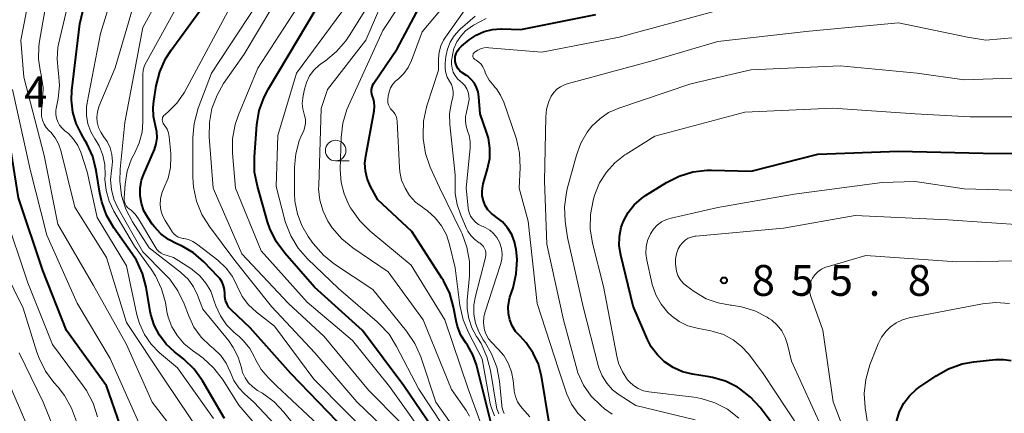
# Model space of a CAD drawing. Units: metres. Extents: x -66000 to -64000, y 16500 to 18000.
# Drawn here: x -64882 to -64762, y 16578 to 16625 of the extents above; entities that cross this region are included whole.
import ezdxf

# ---------------------------------------------------------------- set-up
doc = ezdxf.new("R2010")
doc.units = ezdxf.units.M
for name, color, linetype, lineweight in [('633100_広葉樹林', 7, 'Continuous', 13), ('710100_等高線(計曲線)', 7, 'Continuous', 40), ('710200_等高線(主曲線)', 7, 'Continuous', 13), ('731200_図化機測定による標高点', 7, 'Continuous', 40)]:
    doc.layers.add(name, color=color, linetype=linetype, lineweight=lineweight)
doc.styles.add('Style-WORKING', font='MS Gothic.ttf')

msp = doc.modelspace()

# ---------------------------------------------------------------- linework, layer by layer
at = {"layer": '633100_広葉樹林', "linetype": 'Continuous', "lineweight": 13}
msp.add_line((-64843.54, 16608.34), (-64841.87, 16608.34), dxfattribs=at)
msp.add_circle((-64843.54, 16609.59), 1.25, dxfattribs=at)
at = {"layer": '710100_等高線(計曲線)', "linetype": 'Continuous', "lineweight": 40, "flags": 128}
for points, elevation in [([(-64854.64, 16551.36), (-64857.63, 16556.37), (-64861.99, 16563), (-64865.91, 16570.09), (-64869.79, 16576.21), (-64871.45, 16581), (-64876.3, 16587.7), (-64879.19, 16595), (-64882.14, 16603.86), (-64883.61, 16613), (-64885.67, 16618.33), (-64886.35, 16623), (-64884.66, 16633.34)], 790), ([(-64865, 16587.15), (-64865.63, 16588.37), (-64866.04, 16589.68), (-64866.1, 16590.01), (-64866.61, 16592.98), (-64867.06, 16594.66), (-64867.79, 16596.25), (-64868.3, 16597.05), (-64870.54, 16600.21), (-64871.42, 16601.72), (-64872.02, 16603.35), (-64872.25, 16604.41), (-64872.69, 16607.17), (-64873.11, 16608.86), (-64873.82, 16610.45), (-64874.02, 16610.78), (-64874.49, 16611.56), (-64875.13, 16612.87), (-64875.54, 16614.27), (-64875.7, 16615.71), (-64875.64, 16616.87), (-64874.68, 16625), (-64872.77, 16633)], 800), ([(-64824.38, 16575.62), (-64826.39, 16583.54), (-64826.83, 16584.77), (-64827.47, 16585.92), (-64827.68, 16586.21), (-64828.28, 16587.16), (-64828.7, 16588.21), (-64828.87, 16588.9), (-64829.18, 16590.54), (-64829.65, 16592.21), (-64830.41, 16593.78), (-64830.6, 16594.09), (-64834.25, 16599.75), (-64838.41, 16603.59), (-64839.32, 16605.3), (-64839.7, 16606.18), (-64839.92, 16607.11), (-64839.97, 16608.06), (-64839.88, 16608.9), (-64838.85, 16614.42), (-64838.8, 16614.94), (-64838.84, 16615.47), (-64838.97, 16615.99), (-64839.04, 16616.16), (-64839.13, 16616.44), (-64839.17, 16616.73), (-64839.16, 16617.02), (-64839.1, 16617.31), (-64838.99, 16617.58), (-64838.88, 16617.76), (-64836.05, 16621.95), (-64833, 16627.65)], 830), ([(-64865.86, 16600.66), (-64866.41, 16601.46), (-64866.87, 16602.28), (-64867.19, 16603.17), (-64867.34, 16604.1), (-64867.33, 16605.05), (-64867.16, 16605.97), (-64866.92, 16606.65), (-64865.6, 16609.73), (-64865.38, 16610.41), (-64865.28, 16611.13), (-64865.3, 16611.85), (-64865.46, 16612.61), (-64865.71, 16613.71), (-64865.76, 16614.84), (-64865.68, 16615.59), (-64865.38, 16617.45), (-64864.96, 16619.15), (-64864.25, 16620.74), (-64863.57, 16621.79), (-64859.74, 16627)], 810), ([(-64831.08, 16574.92), (-64835.23, 16581), (-64840.27, 16587.73), (-64846.13, 16593), (-64849.74, 16597.13), (-64850.77, 16598.54), (-64851.54, 16600.1), (-64851.82, 16600.93), (-64853.07, 16605.25), (-64853.4, 16606.96), (-64853.43, 16608.82), (-64853.12, 16612.73), (-64852.83, 16614.45), (-64852.25, 16616.09), (-64851.73, 16617.08), (-64845.79, 16627)], 820), ([(-64821.94, 16592.92), (-64821.54, 16594.61), (-64821.45, 16596.35), (-64821.51, 16597.18), (-64821.55, 16597.57), (-64821.75, 16598.51), (-64822.1, 16599.39), (-64822.6, 16600.2), (-64823.23, 16600.91), (-64824.04, 16601.54), (-64824.08, 16601.57), (-64824.57, 16601.95), (-64824.99, 16602.4), (-64825.32, 16602.92), (-64825.55, 16603.49), (-64825.68, 16604.09), (-64825.71, 16604.71), (-64825.63, 16605.32), (-64825.57, 16605.54), (-64825.03, 16607.38), (-64824.78, 16608.61), (-64824.75, 16609.86), (-64824.94, 16611.09), (-64825.17, 16611.83), (-64825.96, 16614.04), (-64826.09, 16616.13), (-64826.18, 16616.71), (-64826.37, 16617.26), (-64826.65, 16617.78), (-64827.02, 16618.23), (-64827.46, 16618.62), (-64827.6, 16618.72), (-64828.16, 16619.09), (-64828.42, 16619.29), (-64828.63, 16619.54), (-64828.8, 16619.81), (-64828.92, 16620.11), (-64828.99, 16620.43), (-64829, 16620.65), (-64828.97, 16621.01), (-64828.87, 16621.37), (-64828.72, 16621.7), (-64828.51, 16622), (-64828.22, 16622.28), (-64827.27, 16623.05), (-64826.42, 16623.63), (-64825.47, 16624.05), (-64824.46, 16624.31), (-64823.43, 16624.38), (-64823.33, 16624.38), (-64821, 16624.3), (-64811.87, 16626.13)], 840), ([(-64800.1, 16582.4), (-64801.31, 16582.69), (-64802.44, 16583.2), (-64803.48, 16583.89), (-64804.37, 16584.75), (-64805.11, 16585.75), (-64805.55, 16586.62), (-64807.31, 16590.69), (-64808.83, 16596.89), (-64809.01, 16598.02), (-64808.98, 16599.15), (-64808.76, 16600.27), (-64808.5, 16601), (-64807.94, 16602.05), (-64807.21, 16602.99), (-64806.32, 16603.78), (-64805.8, 16604.14), (-64803.26, 16605.7), (-64801.71, 16606.49), (-64800.04, 16606.99), (-64798.31, 16607.19), (-64797.77, 16607.19), (-64792.93, 16607.07), (-64784.84, 16609.16), (-64775, 16609.51), (-64764.72, 16609.28), (-64755.98, 16609.19)], 850), ([(-64843.35, 16576.65), (-64849, 16582.48), (-64853.96, 16588.04), (-64856.21, 16590.18), (-64856.52, 16590.53), (-64856.76, 16590.92), (-64856.93, 16591.36), (-64857.02, 16591.81), (-64857.03, 16592.19), (-64857.06, 16592.68), (-64857.18, 16593.16), (-64857.37, 16593.61), (-64857.64, 16594.02), (-64857.83, 16594.23), (-64859.6, 16596.07), (-64860.84, 16597.14), (-64862.24, 16597.98), (-64862.86, 16598.26), (-64863.89, 16598.77), (-64864.81, 16599.46), (-64865.6, 16600.3), (-64865.86, 16600.66)], 810), ([(-64817.53, 16576.48), (-64818.49, 16582.16), (-64818.86, 16583.61), (-64819.49, 16584.98), (-64820.34, 16586.21), (-64821.09, 16587.02), (-64821.62, 16587.61), (-64822.04, 16588.28), (-64822.34, 16589.02), (-64822.51, 16589.8), (-64822.53, 16590.59), (-64822.42, 16591.38), (-64822.31, 16591.76), (-64821.94, 16592.92)], 840), ([(-64857.07, 16577), (-64859.76, 16581.59), (-64860.77, 16583.01), (-64862.01, 16584.23), (-64862.27, 16584.44), (-64863.16, 16585.13), (-64864.17, 16586.06), (-64865, 16587.15)], 800), ([(-64768.65, 16561), (-64773, 16568.93), (-64774.56, 16571.94), (-64775.04, 16573.11), (-64775.31, 16574.35), (-64775.36, 16575.61), (-64775.21, 16576.79), (-64774.89, 16577.86), (-64774.37, 16578.87), (-64773.69, 16579.77), (-64772.87, 16580.54), (-64772.53, 16580.79), (-64770.44, 16582.22), (-64768.92, 16583.07), (-64767.28, 16583.65), (-64765.86, 16583.9), (-64763.21, 16584.19), (-64762.24, 16584.2), (-64761.29, 16584.05)], 860), ([(-64753.77, 16500), (-64754.92, 16509.08), (-64758.93, 16517), (-64762.77, 16523.23), (-64765.56, 16531), (-64769.04, 16538.96), (-64773, 16546.17), (-64776.48, 16553.52), (-64781, 16560.55), (-64785.6, 16566.4), (-64788.33, 16573.67), (-64791.87, 16578.35), (-64793.02, 16579.62), (-64794.37, 16580.67), (-64794.6, 16580.82), (-64796.08, 16581.55), (-64797.67, 16582.01), (-64798.06, 16582.08), (-64800.1, 16582.4)], 850)]:
    msp.add_lwpolyline(points, dxfattribs=dict(at, elevation=elevation))
at = {"layer": '710200_等高線(主曲線)', "linetype": 'Continuous', "lineweight": 13, "flags": 128}
for points, elevation in [([(-64834.29, 16620.54), (-64833, 16624), (-64829.09, 16628.66), (-64827.85, 16629.89), (-64826.42, 16630.89), (-64825.86, 16631.19), (-64817, 16635.57), (-64810.69, 16639), (-64804.84, 16642.85), (-64803.31, 16643.68), (-64801.65, 16644.22), (-64800.82, 16644.38), (-64794.71, 16645.29), (-64783, 16648.9), (-64774.94, 16649.48), (-64773.22, 16649.76), (-64771.58, 16650.33), (-64770.14, 16651.12), (-64768.43, 16652.25), (-64766.9, 16653.08), (-64765.24, 16653.64), (-64764.02, 16653.85), (-64759, 16654.41)], 832), ([(-64850.51, 16573), (-64855.34, 16578.66), (-64857.33, 16581.81), (-64858.39, 16583.19), (-64859.67, 16584.37), (-64860.16, 16584.72), (-64860.98, 16585.28), (-64861.97, 16586.08), (-64862.8, 16587.05), (-64863.46, 16588.15), (-64863.91, 16589.34), (-64864.07, 16590.02), (-64864.27, 16591.1), (-64864.73, 16592.79), (-64865.47, 16594.36), (-64866, 16595.16), (-64868.03, 16597.97), (-64870.53, 16602.21), (-64871.12, 16603.44), (-64871.49, 16604.75), (-64871.62, 16606.1), (-64871.61, 16606.63), (-64871.65, 16607.84), (-64871.89, 16609.02), (-64872.34, 16610.15), (-64872.82, 16610.96), (-64872.85, 16611), (-64873.35, 16611.88), (-64873.69, 16612.84), (-64873.86, 16613.84), (-64873.85, 16614.86), (-64873.78, 16615.39), (-64872.18, 16623.82), (-64868.73, 16635)], 802), ([(-64849.83, 16577.78), (-64851.03, 16579.04), (-64852.43, 16580.08), (-64852.62, 16580.19), (-64853.03, 16580.43), (-64853.62, 16580.85), (-64854.14, 16581.37), (-64854.55, 16581.96), (-64854.86, 16582.62), (-64855.01, 16583.18), (-64855.4, 16584.47), (-64856.01, 16585.66), (-64856.56, 16586.44), (-64859.69, 16590.31), (-64860.34, 16592), (-64860.84, 16593.02), (-64861.51, 16593.94), (-64862.33, 16594.73), (-64862.44, 16594.81), (-64866.25, 16597.75), (-64868.27, 16600.92), (-64869.07, 16602.47), (-64869.6, 16604.13), (-64869.83, 16605.86), (-64869.78, 16607.32), (-64869.2, 16613), (-64867, 16624.54), (-64861.27, 16635)], 806), ([(-64862.89, 16575.11), (-64865.88, 16579), (-64869, 16586.03), (-64873, 16593.2), (-64877.35, 16600.65), (-64879.04, 16609), (-64881.48, 16618.52), (-64881.86, 16623), (-64879.93, 16633)], 794), ([(-64835.61, 16576.48), (-64839.54, 16580.46), (-64844.94, 16587), (-64849.28, 16591), (-64854.96, 16597.04), (-64858.43, 16605), (-64858.92, 16611.24), (-64858.91, 16612.98), (-64858.59, 16614.7), (-64857.98, 16616.33), (-64857.17, 16617.73), (-64854.68, 16621.32), (-64847.69, 16633)], 816), ([(-64874.57, 16609.38), (-64874.94, 16610.22), (-64875.44, 16610.99), (-64876.07, 16611.66), (-64876.5, 16612), (-64876.85, 16612.31), (-64877.15, 16612.67), (-64877.37, 16613.08), (-64877.53, 16613.52), (-64877.6, 16613.98), (-64877.6, 16614.44), (-64877.56, 16614.68), (-64877.32, 16615.92), (-64877.16, 16617.48), (-64877.28, 16619.05), (-64877.32, 16619.31), (-64877.46, 16620.71), (-64877.36, 16622.11), (-64877.25, 16622.68), (-64875, 16632.16)], 798), ([(-64859.81, 16575), (-64864.33, 16581.67), (-64869, 16588.68), (-64871.42, 16596.58), (-64875.29, 16602.71), (-64877, 16609.58), (-64877.27, 16610.39), (-64877.69, 16611.14), (-64878.23, 16611.81), (-64878.42, 16612), (-64878.76, 16612.38), (-64879.03, 16612.8), (-64879.22, 16613.27), (-64879.33, 16613.76), (-64879.34, 16614.27), (-64879.33, 16614.46), (-64879.21, 16615.45), (-64879.16, 16617.2), (-64879.44, 16619.02), (-64879.46, 16619.13), (-64879.71, 16620.7), (-64879.68, 16622.28), (-64879.59, 16622.9), (-64878.16, 16631)], 796), ([(-64870.83, 16607.17), (-64870.78, 16607.43), (-64870.71, 16608.27), (-64870.79, 16609.11), (-64871, 16609.92), (-64871.36, 16610.68), (-64871.79, 16611.3), (-64872.14, 16611.82), (-64872.4, 16612.41), (-64872.56, 16613.02), (-64872.6, 16613.66), (-64872.54, 16614.29), (-64872.36, 16614.9), (-64872.32, 16615.02), (-64870.36, 16619.64), (-64867.07, 16631)], 804), ([(-64845, 16575.65), (-64850.73, 16581), (-64851.74, 16582), (-64852.59, 16582.99), (-64853.25, 16584.12), (-64853.33, 16584.3), (-64853.41, 16584.47), (-64853.99, 16585.53), (-64854.75, 16586.47), (-64855.29, 16586.98), (-64855.88, 16587.47), (-64856.81, 16588.41), (-64857.57, 16589.5), (-64858.13, 16590.7), (-64858.32, 16591.29), (-64858.35, 16591.39), (-64858.75, 16592.48), (-64859.33, 16593.48), (-64860.08, 16594.36), (-64860.97, 16595.1), (-64861.06, 16595.17), (-64862.61, 16596.2), (-64863.29, 16596.58), (-64864.03, 16596.83), (-64864.16, 16596.86), (-64864.49, 16596.96), (-64864.79, 16597.11), (-64865.06, 16597.32), (-64865.3, 16597.57), (-64865.44, 16597.77), (-64867.54, 16601.3), (-64867.94, 16601.86), (-64868.43, 16602.34), (-64868.66, 16602.52), (-64868.86, 16602.68), (-64869.03, 16602.88), (-64869.15, 16603.1), (-64869.24, 16603.35), (-64869.29, 16603.6), (-64869.29, 16603.84), (-64869.16, 16605.52), (-64868.9, 16607.09), (-64868.37, 16608.58), (-64868, 16609.3), (-64867.44, 16610.52), (-64867.11, 16611.82), (-64867, 16613.09), (-64867, 16617.91), (-64867, 16618.78), (-64866.95, 16619.36), (-64866.8, 16619.92), (-64866.58, 16620.39), (-64860.73, 16631)], 808), ([(-64832.01, 16573.99), (-64837, 16580.91), (-64841.49, 16586.51), (-64847, 16591.17), (-64852.59, 16597.41), (-64855.74, 16605), (-64856.1, 16609.28), (-64856.09, 16611.02), (-64855.77, 16612.74), (-64855.36, 16613.95), (-64853, 16619.59), (-64845.61, 16631)], 818), ([(-64836.77, 16575.02), (-64840.96, 16579.04), (-64846.08, 16585), (-64851.36, 16590.64), (-64855.79, 16596.21), (-64858.9, 16600.34), (-64859.82, 16601.82), (-64860.48, 16603.43), (-64860.84, 16605.14), (-64860.91, 16606.34), (-64860.92, 16611.16), (-64860.78, 16612.89), (-64860.27, 16614.72), (-64858.65, 16619), (-64852.06, 16629)], 814), ([(-64829, 16573.91), (-64833.41, 16580.59), (-64836.11, 16585.79), (-64837.04, 16587.26), (-64838.22, 16588.54), (-64838.47, 16588.77), (-64843.19, 16592.81), (-64846.96, 16596.43), (-64848.1, 16597.74), (-64849.01, 16599.23), (-64849.64, 16600.85), (-64849.71, 16601.13), (-64850.78, 16605.22), (-64850.59, 16611.41), (-64848.3, 16619), (-64840.71, 16629.29)], 822), ([(-64828.49, 16575), (-64831.33, 16579), (-64833.18, 16584.53), (-64833.88, 16586.12), (-64834.9, 16587.65), (-64839, 16592.71), (-64843.66, 16595.79), (-64845.03, 16596.88), (-64846.26, 16598.3), (-64846.87, 16599.13), (-64847.66, 16600.46), (-64848.2, 16601.9), (-64848.49, 16603.42), (-64848.53, 16604.33), (-64848.53, 16607.56), (-64848.38, 16609.18), (-64847.96, 16610.75), (-64847.76, 16611.24), (-64847.42, 16612.02), (-64847.28, 16612.46), (-64847.21, 16612.92), (-64847.22, 16613.39), (-64847.32, 16613.84), (-64847.37, 16614), (-64847.54, 16614.64), (-64847.6, 16615.29), (-64847.55, 16615.95), (-64847.53, 16616.05), (-64847.33, 16617.03), (-64847.09, 16617.87), (-64846.7, 16618.66), (-64846.19, 16619.37), (-64845.56, 16619.97), (-64845.21, 16620.22), (-64844.78, 16620.51), (-64843.42, 16621.61), (-64842.28, 16622.92), (-64841.87, 16623.53), (-64838.47, 16629)], 824), ([(-64827.24, 16577.29), (-64827.55, 16577.86), (-64827.6, 16577.94), (-64829.45, 16580.55), (-64832.9, 16589), (-64837.14, 16594.86), (-64841.44, 16597.77), (-64842.79, 16598.87), (-64843.94, 16600.19), (-64844.39, 16600.88), (-64844.47, 16601), (-64845.07, 16602.24), (-64845.46, 16603.56), (-64845.61, 16604.93), (-64845.6, 16605.34), (-64845.31, 16614.69), (-64844.54, 16617), (-64839.85, 16623), (-64837, 16629.7)], 826), ([(-64841.61, 16602.45), (-64841.71, 16602.63), (-64841.92, 16603), (-64842.51, 16604.32), (-64842.87, 16605.71), (-64842.98, 16607.29), (-64842.86, 16611.18), (-64842.66, 16612.91), (-64842.16, 16614.58), (-64841.97, 16615.03), (-64837.8, 16624.2), (-64834.07, 16629.84)], 828), ([(-64838.44, 16574.06), (-64842.21, 16577.79), (-64846.18, 16581.82), (-64851, 16588.26), (-64853.19, 16589.95), (-64854.13, 16590.83), (-64854.91, 16591.85), (-64855.54, 16593.1), (-64856.11, 16594.26), (-64856.88, 16595.3), (-64857.89, 16596.25), (-64860.47, 16598.25), (-64860.94, 16598.55), (-64861.45, 16598.77), (-64862, 16598.89), (-64862.09, 16598.91), (-64862.41, 16598.97), (-64862.72, 16599.08), (-64862.99, 16599.25), (-64863.24, 16599.46), (-64863.44, 16599.72), (-64863.48, 16599.77), (-64864.3, 16601.09), (-64864.61, 16601.7), (-64864.81, 16602.36), (-64864.89, 16603.05), (-64864.85, 16603.74), (-64864.69, 16604.41), (-64864.44, 16605), (-64863.93, 16606.24), (-64863.65, 16607.54), (-64863.59, 16608.87), (-64863.61, 16609.25), (-64863.8, 16611.27), (-64863.88, 16611.73), (-64864.05, 16612.17), (-64864.28, 16612.57), (-64864.44, 16612.77), (-64864.53, 16612.89), (-64864.59, 16613.02), (-64864.63, 16613.16), (-64864.64, 16613.31), (-64864.63, 16613.45), (-64864.6, 16613.59), (-64864.54, 16613.73), (-64864.45, 16613.85), (-64864.35, 16613.95), (-64863.83, 16614.38), (-64862.86, 16615.33), (-64862.08, 16616.43), (-64861.93, 16616.69), (-64856.36, 16627)], 812), ([(-64827.24, 16596.12), (-64827.55, 16597.84), (-64828.14, 16599.48), (-64828.24, 16599.69), (-64830.91, 16605.09), (-64832.02, 16607.58), (-64832.59, 16609.23), (-64832.87, 16611.05), (-64832.89, 16611.4), (-64832.84, 16613.15), (-64832.49, 16614.85), (-64832.39, 16615.14), (-64831, 16619.35), (-64831, 16620.78), (-64830.93, 16621.56), (-64830.73, 16622.31), (-64830.4, 16623.02), (-64830.17, 16623.38), (-64827.89, 16626.58)], 834), ([(-64826.61, 16620.67), (-64826.68, 16620.73), (-64826.74, 16620.81), (-64826.79, 16620.89), (-64826.82, 16620.98), (-64826.83, 16621.07), (-64826.83, 16621.17), (-64826.81, 16621.26), (-64826.78, 16621.35), (-64826.73, 16621.43), (-64826.66, 16621.5), (-64826.63, 16621.54), (-64826.56, 16621.59), (-64826.22, 16621.81), (-64825.84, 16621.98), (-64825.44, 16622.08), (-64825.03, 16622.1), (-64824.89, 16622.09), (-64818.45, 16621.55), (-64809, 16623.35), (-64797.51, 16626.49)], 842), ([(-64825.74, 16598.14), (-64825.96, 16598.32), (-64826.05, 16598.38), (-64826.59, 16598.77), (-64827.06, 16599.25), (-64827.43, 16599.81), (-64827.59, 16600.11), (-64828.31, 16601.72), (-64828.76, 16603.02), (-64828.98, 16604.37), (-64829, 16604.94), (-64829, 16606.62), (-64829.64, 16612.76), (-64829.66, 16614.09), (-64829.45, 16615.41), (-64829.39, 16615.62), (-64829.32, 16615.87), (-64829.24, 16616.31), (-64829.23, 16616.76), (-64829.31, 16617.2), (-64829.45, 16617.63), (-64829.67, 16618.01), (-64829.94, 16618.5), (-64830.13, 16619.02), (-64830.22, 16619.57), (-64830.21, 16620.13), (-64830.2, 16620.19), (-64830.11, 16621), (-64829.92, 16621.9), (-64829.58, 16622.76), (-64829.09, 16623.54), (-64828.48, 16624.22), (-64828.36, 16624.33), (-64826.54, 16625.94)], 836), ([(-64827.29, 16602.04), (-64827.39, 16602.5), (-64827.41, 16602.63), (-64827.64, 16605), (-64827.17, 16609.92), (-64827.16, 16610.68), (-64827.29, 16611.42), (-64827.48, 16612), (-64827.66, 16612.56), (-64827.74, 16613.15), (-64827.71, 16613.74), (-64827.66, 16614.06), (-64827.36, 16615.37), (-64827.3, 16615.81), (-64827.31, 16616.26), (-64827.41, 16616.7), (-64827.58, 16617.11), (-64827.82, 16617.49), (-64828.12, 16617.83), (-64828.33, 16618), (-64828.69, 16618.32), (-64828.99, 16618.7), (-64829.22, 16619.13), (-64829.37, 16619.59), (-64829.44, 16620.07), (-64829.43, 16620.56), (-64829.41, 16620.65), (-64829.33, 16621.18), (-64829.13, 16622.01), (-64828.79, 16622.8), (-64828.31, 16623.51), (-64827.72, 16624.13), (-64827.15, 16624.56), (-64826.76, 16624.82), (-64825.22, 16625.64)], 838), ([(-64809.89, 16577.53), (-64810.8, 16578.21), (-64811.25, 16578.59), (-64812.41, 16579.75), (-64813.35, 16581.09), (-64814.04, 16582.58), (-64814.27, 16583.34), (-64815.8, 16589), (-64817.81, 16598.19), (-64818.11, 16605.89), (-64817.95, 16613.66), (-64817.85, 16614.61), (-64817.58, 16615.54), (-64817.29, 16616.18), (-64816.99, 16616.63), (-64816.61, 16617.03), (-64816.17, 16617.35), (-64815.68, 16617.59), (-64815.35, 16617.7), (-64805, 16620.49), (-64797, 16622.84), (-64785.89, 16624.11), (-64775, 16625.11), (-64766.63, 16623.37), (-64764.37, 16623), (-64758.92, 16623.5)], 844), ([(-64824.2, 16577.34), (-64824.63, 16578.51), (-64824.75, 16579.05), (-64825.71, 16584.29), (-64827.34, 16587.41), (-64828.02, 16589.01), (-64828.41, 16590.79), (-64829, 16595.35), (-64829.66, 16598.18), (-64830.05, 16599.36), (-64830.64, 16600.45), (-64831.41, 16601.43), (-64832.34, 16602.26), (-64832.77, 16602.56), (-64832.97, 16602.69), (-64833.81, 16603.33), (-64834.53, 16604.11), (-64835.09, 16605), (-64835.5, 16605.98), (-64835.72, 16607.01), (-64835.77, 16607.52), (-64836.03, 16613.13), (-64836.08, 16613.46), (-64836.18, 16613.78), (-64836.33, 16614.07), (-64836.54, 16614.34), (-64836.67, 16614.47), (-64836.85, 16614.66), (-64837, 16614.89), (-64837.11, 16615.14), (-64837.17, 16615.4), (-64837.19, 16615.67), (-64837.18, 16615.8), (-64837.13, 16616.21), (-64837.03, 16616.71), (-64836.84, 16617.2), (-64836.58, 16617.64), (-64836.23, 16618.02), (-64836.06, 16618.18), (-64835.89, 16618.31), (-64835.24, 16618.95), (-64834.7, 16619.69), (-64834.29, 16620.54)], 832), ([(-64813.11, 16576.74), (-64814.06, 16577.67), (-64814.83, 16578.76), (-64815.4, 16579.96), (-64815.49, 16580.22), (-64816.41, 16583), (-64819.02, 16590.98), (-64820.11, 16601), (-64821.19, 16605), (-64821.08, 16607.52), (-64821.16, 16609.27), (-64821.53, 16610.97), (-64821.61, 16611.21), (-64823.08, 16615.48), (-64823.45, 16616.32), (-64823.96, 16617.08), (-64824.22, 16617.38), (-64824.25, 16617.41), (-64824.83, 16618.15), (-64825.28, 16618.97), (-64825.38, 16619.22), (-64825.46, 16619.44), (-64825.62, 16619.78), (-64825.84, 16620.08), (-64826.11, 16620.35), (-64826.41, 16620.56), (-64826.53, 16620.62), (-64826.61, 16620.67)], 842), ([(-64799.78, 16576.84), (-64807, 16578.6), (-64809, 16579.88), (-64809.83, 16580.52), (-64810.54, 16581.3), (-64811.1, 16582.19), (-64811.5, 16583.16), (-64811.59, 16583.46), (-64813.41, 16590.59), (-64815.32, 16599), (-64815.59, 16601.02), (-64815.66, 16602.76), (-64815.44, 16604.49), (-64815.33, 16604.93), (-64814.23, 16609.02), (-64813.7, 16610.47), (-64812.93, 16611.81), (-64812.35, 16612.54), (-64811.39, 16613.46), (-64810.3, 16614.2), (-64809.06, 16614.74), (-64800.3, 16617.7), (-64793, 16619.38), (-64782.13, 16619.87), (-64772.74, 16619), (-64767, 16618.17), (-64755.43, 16618.57)], 846), ([(-64867.49, 16576.51), (-64871, 16584.32), (-64875, 16591.03), (-64878.68, 16599.32), (-64880.72, 16607.28), (-64882.89, 16617)], 792), ([(-64808.34, 16609.06), (-64808.17, 16609.16), (-64804.68, 16611.32), (-64793.73, 16614.27), (-64783, 16614.74), (-64773, 16614.05), (-64766.3, 16613.7), (-64755, 16613.69)], 848), ([(-64858.41, 16577), (-64862.81, 16583.19), (-64864.98, 16585.02), (-64866, 16586.04), (-64866.82, 16587.23), (-64867.43, 16588.55), (-64867.74, 16589.63), (-64869, 16595.56), (-64872.55, 16601.45), (-64873.78, 16607), (-64874.57, 16609.38)], 798), ([(-64794.44, 16577.08), (-64795.83, 16578.14), (-64797.38, 16578.93), (-64799.04, 16579.45), (-64799.94, 16579.6), (-64805.39, 16580.26), (-64806.06, 16580.4), (-64806.69, 16580.66), (-64807.27, 16581.02), (-64807.78, 16581.47), (-64808, 16581.73), (-64808.63, 16582.7), (-64809.09, 16583.76), (-64809.3, 16584.59), (-64810.92, 16593.08), (-64812.26, 16598.35), (-64812.54, 16600.07), (-64812.51, 16601.81), (-64812.19, 16603.52), (-64812.13, 16603.73), (-64811.97, 16604.24), (-64811.4, 16605.66), (-64810.58, 16606.97), (-64809.55, 16608.11), (-64808.34, 16609.06)], 848), ([(-64849, 16574.22), (-64853.48, 16579), (-64854.62, 16580), (-64855.34, 16580.76), (-64855.92, 16581.63), (-64856.27, 16582.42), (-64856.37, 16582.69), (-64856.87, 16583.73), (-64857.53, 16584.67), (-64858.39, 16585.51), (-64858.82, 16585.86), (-64859.9, 16586.91), (-64860.79, 16588.14), (-64861.47, 16589.56), (-64861.99, 16590.96), (-64862.73, 16592.54), (-64863.74, 16593.96), (-64864.28, 16594.54), (-64867, 16597.27), (-64870.04, 16602.61), (-64870.53, 16603.69), (-64870.83, 16604.85), (-64870.93, 16606.04), (-64870.83, 16607.17)], 804), ([(-64805.77, 16597.07), (-64805.73, 16597.87), (-64805.56, 16598.66), (-64805.25, 16599.4), (-64805.21, 16599.48), (-64804.84, 16600.03), (-64804.39, 16600.52), (-64803.85, 16600.91), (-64803.26, 16601.21), (-64802.7, 16601.38), (-64797, 16602.65), (-64787.7, 16604.3), (-64777, 16605.72), (-64773, 16605.82), (-64767, 16604.95), (-64757.14, 16604.67)], 852), ([(-64824.71, 16573.29), (-64827.39, 16580.61), (-64830.23, 16589), (-64834.33, 16595.67), (-64839.35, 16599.81), (-64840.6, 16601.03), (-64841.61, 16602.45)], 828), ([(-64872.54, 16577.21), (-64873.06, 16578.87), (-64873.87, 16580.41), (-64874.27, 16581), (-64878, 16586), (-64881, 16593.52), (-64883.91, 16602.09)], 788), ([(-64819.89, 16577.24), (-64820.51, 16577.93), (-64820.58, 16578), (-64821.04, 16578.5), (-64821.4, 16579.06), (-64821.66, 16579.69), (-64821.81, 16580.34), (-64821.82, 16580.48), (-64821.94, 16581.64), (-64822.14, 16582.71), (-64822.52, 16583.73), (-64823.08, 16584.66), (-64823.72, 16585.42), (-64824.56, 16586.28), (-64824.93, 16586.72), (-64825.22, 16587.22), (-64825.41, 16587.76), (-64825.47, 16588), (-64825.53, 16588.69), (-64825.48, 16589.39), (-64825.33, 16589.97), (-64823.46, 16595.72), (-64823.31, 16596.36), (-64823.27, 16597.03), (-64823.35, 16597.69), (-64823.54, 16598.32), (-64823.6, 16598.46), (-64823.91, 16599.01), (-64824.3, 16599.49), (-64824.78, 16599.9), (-64825.32, 16600.23), (-64825.57, 16600.34), (-64825.73, 16600.4), (-64826.14, 16600.61), (-64826.52, 16600.89), (-64826.84, 16601.23), (-64827.1, 16601.62), (-64827.29, 16602.04)], 838), ([(-64801.86, 16594.4), (-64802.05, 16594.94), (-64802.14, 16595.49), (-64802.17, 16595.77), (-64802.16, 16596.41), (-64802.04, 16597.04), (-64801.82, 16597.63), (-64801.59, 16598.04), (-64801.32, 16598.39), (-64801, 16598.68), (-64800.62, 16598.92), (-64800.22, 16599.08), (-64799.79, 16599.18), (-64799.7, 16599.19), (-64789, 16600.17), (-64780.3, 16601.7), (-64769, 16601.17), (-64759.49, 16600.51)], 854), ([(-64823.01, 16577.61), (-64823.19, 16578.03), (-64823.29, 16578.48), (-64823.3, 16578.58), (-64823.6, 16581.55), (-64823.93, 16583.26), (-64824.55, 16584.89), (-64825.35, 16586.27), (-64825.56, 16586.57), (-64826.12, 16587.54), (-64826.51, 16588.6), (-64826.7, 16589.71), (-64826.7, 16590.83), (-64826.52, 16591.87), (-64825.3, 16596.58), (-64825.26, 16596.86), (-64825.26, 16597.14), (-64825.31, 16597.42), (-64825.41, 16597.68), (-64825.55, 16597.93), (-64825.74, 16598.14)], 836), ([(-64854.97, 16545.39), (-64856.17, 16546.65), (-64856.65, 16547.05), (-64857.69, 16547.86), (-64858.97, 16549.05), (-64860.11, 16550.59), (-64863.62, 16556.38), (-64865.42, 16560.58), (-64870.51, 16567), (-64873.93, 16572.07), (-64875.1, 16576.64), (-64875.68, 16578.28), (-64876.53, 16579.8), (-64877.32, 16580.82), (-64877.83, 16581.39), (-64878.87, 16582.78), (-64879.65, 16584.34), (-64879.91, 16585.07), (-64881.58, 16590.42), (-64885, 16597.27)], 786), ([(-64787, 16575.69), (-64791.5, 16582.5), (-64793.25, 16584.82), (-64794.13, 16585.79), (-64795.16, 16586.6), (-64796.32, 16587.21), (-64797.56, 16587.61), (-64797.85, 16587.67), (-64799.53, 16587.99), (-64800.66, 16588.3), (-64801.71, 16588.81), (-64802.66, 16589.49), (-64803.1, 16589.9), (-64803.92, 16590.91), (-64804.56, 16592.05), (-64804.99, 16593.29), (-64805.04, 16593.49), (-64805.66, 16596.27), (-64805.77, 16597.07)], 852), ([(-64760.34, 16535.66), (-64763.8, 16543), (-64768.02, 16549.98), (-64771, 16557.48), (-64775.85, 16564.15), (-64779.88, 16571), (-64782.97, 16579.03), (-64784.24, 16587.76), (-64785.69, 16591.84), (-64785.8, 16592.29), (-64785.84, 16592.75), (-64785.8, 16593.22), (-64785.67, 16593.66), (-64785.49, 16594.06), (-64785.18, 16594.5), (-64784.81, 16594.87), (-64784.37, 16595.18), (-64783.89, 16595.4), (-64783.69, 16595.47), (-64779, 16596.82), (-64767.92, 16596.08), (-64760.28, 16596.2)], 856), ([(-64823.67, 16577.58), (-64823.91, 16578.21), (-64824, 16578.63), (-64824.68, 16582.84), (-64825.11, 16584.53), (-64825.83, 16586.12), (-64826.25, 16586.82), (-64826.38, 16587), (-64826.95, 16588.04), (-64827.33, 16589.17), (-64827.52, 16590.34), (-64827.51, 16591.4), (-64827.25, 16594.38), (-64827.24, 16596.12)], 834), ([(-64784.28, 16575.72), (-64788.03, 16583.97), (-64788.52, 16586.01), (-64788.8, 16586.87), (-64789.22, 16587.66), (-64789.78, 16588.36), (-64790.45, 16588.96), (-64790.78, 16589.18), (-64791, 16589.32), (-64792.5, 16590.1), (-64794.11, 16590.6), (-64795.36, 16590.79), (-64795.45, 16590.79), (-64796.97, 16591.06), (-64798.43, 16591.58), (-64799.89, 16592.44), (-64800.79, 16593.09), (-64801.23, 16593.46), (-64801.59, 16593.9), (-64801.86, 16594.4)], 854), ([(-64760.05, 16539.95), (-64763.71, 16546.29), (-64767.13, 16553), (-64771.2, 16560.8), (-64775, 16567.25), (-64778.34, 16573.66), (-64779.07, 16578.31), (-64779.19, 16580.05), (-64779, 16581.78), (-64778.49, 16583.53), (-64777.48, 16586.08), (-64777.07, 16586.9), (-64776.53, 16587.63), (-64776, 16588.15), (-64775.29, 16588.65), (-64774.51, 16589.02), (-64773.71, 16589.25), (-64764.8, 16590.95), (-64763.15, 16591.12), (-64761.5, 16591)], 858), ([(-64876.79, 16573.21), (-64879.14, 16579), (-64882.05, 16585)], 784), ([(-64881, 16575.96), (-64884.32, 16583.68)], 782), ([(-64816.65, 16500), (-64818.2, 16509), (-64819.34, 16515), (-64821.54, 16524.46), (-64823, 16534.25), (-64825.11, 16541), (-64828.77, 16549.23), (-64829.95, 16552.3), (-64830.72, 16553.86), (-64831.75, 16555.27), (-64833, 16556.48), (-64833.32, 16556.73), (-64837.88, 16560.12), (-64839.01, 16561.56), (-64839.88, 16562.89), (-64840.5, 16564.35), (-64840.62, 16564.77), (-64841.09, 16566.49), (-64841.7, 16568.12), (-64842.58, 16569.63), (-64843.61, 16570.86), (-64847.34, 16574.66), (-64849.83, 16577.78)], 806)]:
    msp.add_lwpolyline(points, dxfattribs=dict(at, elevation=elevation))
at = {"layer": '731200_図化機測定による標高点', "linetype": 'Continuous', "lineweight": 40}
msp.add_circle((-64796.27, 16593.8, 855.84), 0.375, dxfattribs=at)

# ---------------------------------------------------------------- texts
at = {"layer": '731200_図化機測定による標高点', "linetype": 'Continuous', "lineweight": 40, "style": 'Style-WORKING'}
for s, p in [('4', (-64881.47, 16614.86, -10)), ('8', (-64792.89, 16591.93, -10)), ('5', (-64788.14, 16591.93, -10)), ('5', (-64783.39, 16591.93, -10)), ('8', (-64773.89, 16591.93, -10)), ('.', (-64778.64, 16591.93, -10))]:
    msp.add_text(s, height=3.75, dxfattribs=at).set_placement(p)

doc.saveas('drawing.dxf')
